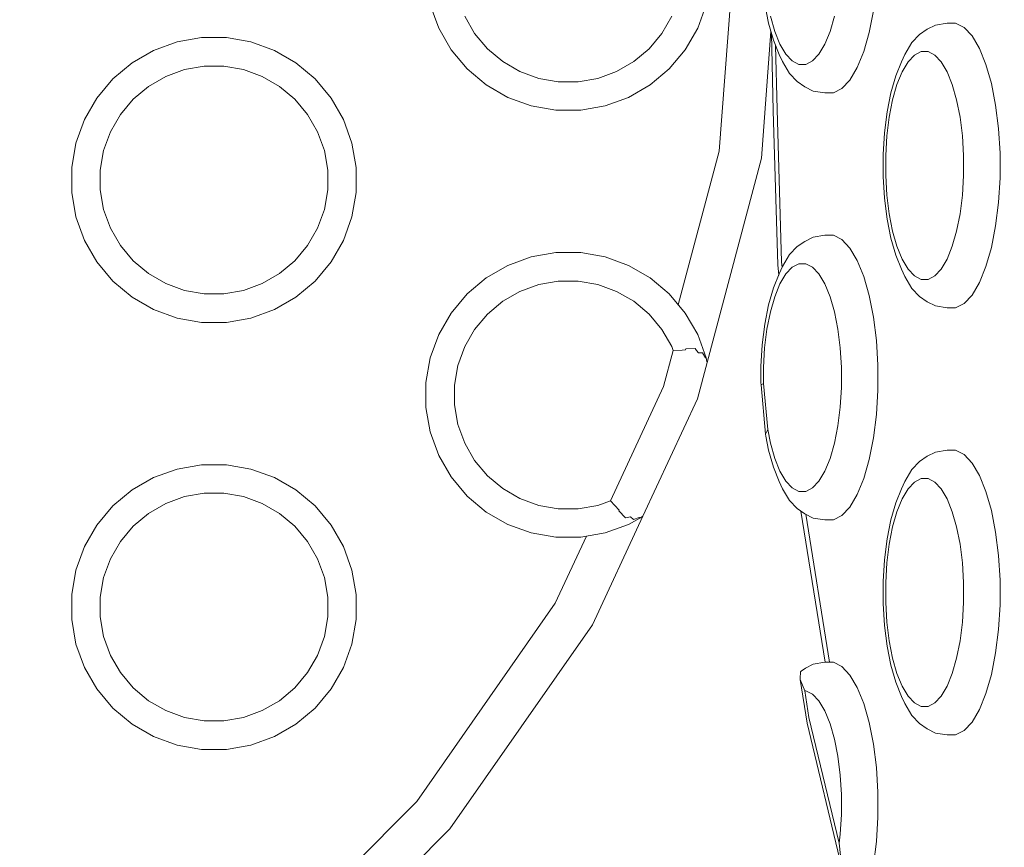
# Model space of a CAD drawing. Units: millimetres. Extents: x -11972 to 21573, y -5076 to 9923.
# Drawn here: x -7815 to -7746, y -3266 to -3208 of the extents above; entities that cross this region are included whole.
import ezdxf

# ---------------------------------------------------------------- set-up
doc = ezdxf.new("R2010")
doc.units = ezdxf.units.MM
doc.header["$MEASUREMENT"] = 0
doc.layers.add('Konstrukcja - Stropy_Nr_pióra__1_Nr_pióra__7_Nr_pióra__7', color=7, linetype='Continuous', lineweight=13)
doc.layers.add('Wymiarowanie - Ogólne_Nr_pióra__1', color=7, linetype='Continuous', lineweight=13)
doc.layers.add('Wymiarowanie - Ogólne', color=7, linetype='Continuous')
doc.styles.add('GENERATED_STYLE_1', font='txt')
doc.dimstyles.new('GENERATED_STYLE__1', dxfattribs={"dimtxt": 150, "dimasz": 137.681159, "dimexe": 0.18, "dimexo": 10, "dimgap": 0.09, "dimtad": 1, "dimtih": 1, "dimtoh": 1, "dimdec": 0, "dimzin": 0, "dimdsep": 46, "dimtxsty": 'GENERATED_STYLE_1', "dimblk": 'ARROWHEAD_5', "dimblk1": 'ARROWHEAD_5', "dimblk2": 'ARROWHEAD_5', "dimcen": 0.09, "dimclrd": 7, "dimclre": 7, "dimclrt": 7, "dimadec": 0, "dimazin": 0, "dimtfac": 1, "dimtdec": 4, "dimtmove": 0, "dimatfit": 3, "dimfxl": 0, "dimtolj": 1, "dimtzin": 0, "dimarcsym": 0})
doc.dimstyles.new('GENERATED_STYLE__2', dxfattribs={"dimtxt": 150, "dimasz": 137.681159, "dimexe": 0.18, "dimexo": 10, "dimgap": 0.09, "dimtad": 1, "dimdec": 0, "dimzin": 0, "dimdsep": 46, "dimtxsty": 'GENERATED_STYLE_1', "dimblk": 'ARROWHEAD_5', "dimblk1": 'ARROWHEAD_5', "dimblk2": 'ARROWHEAD_5', "dimcen": 0.09, "dimclrd": 7, "dimclre": 7, "dimclrt": 7, "dimadec": 0, "dimazin": 0, "dimtfac": 1, "dimtdec": 4, "dimtmove": 0, "dimatfit": 3, "dimfxl": 0, "dimtolj": 1, "dimtzin": 0, "dimarcsym": 0})

# ---------------------------------------------------------------- blocks, each defined once
blk = doc.blocks.new('*D174')
at = {"layer": 'Wymiarowanie - Ogólne', "linetype": 'Continuous', "lineweight": 0, "true_color": 0x000000}
for points in [[(-10429.312, -4407.907), (-10289.361, -4445.407), (-10289.361, -4370.407)], [(-7410.544, -4407.907), (-7550.496, -4370.407), (-7550.496, -4445.407)]]:
    blk.add_hatch(color=18, dxfattribs=at).paths.add_polyline_path(points)
at = {"layer": 'Wymiarowanie - Ogólne_Nr_pióra__1', "linetype": 'Continuous'}
for p, q in [((-10429.312, -4543.776), (-10429.312, -3180.283)), ((-7410.544, -4543.776), (-7410.544, -3180.283)), ((-10429.312, -4407.907), (-10289.361, -4370.407)), ((-10289.361, -4370.407), (-10289.361, -4445.407)), ((-7410.544, -4407.907), (-7550.496, -4370.407)), ((-7550.496, -4445.407), (-7550.496, -4370.407)), ((-10429.312, -4407.907), (-10289.361, -4445.407)), ((-10289.361, -4407.907), (-7550.496, -4407.907)), ((-7410.544, -4407.907), (-7550.496, -4445.407))]:
    blk.add_line(p, q, dxfattribs=at)
at = {"layer": 'Wymiarowanie - Ogólne_Nr_pióra__1', "insert": (-9176.385, -4377.907), "char_height": 150, "attachment_point": 7, "style": 'GENERATED_STYLE_1'}
blk.add_mtext('\\A1;{\\fArial|b0|i0|c238|p38;3\xa0019}', dxfattribs=at)
blk = doc.blocks.new('ARROWHEAD_5')
at = {"color": 0, "linetype": 'Continuous', "lineweight": 0}
blk.add_line((0, 0), (-1, 0), dxfattribs=at)
blk.add_solid([(-1, 0.2679), (0, 0), (-1, -0.2679), (-1, 0.2679)], dxfattribs=at)
blk = doc.blocks.new('*D176')
at = {"layer": 'Wymiarowanie - Ogólne', "linetype": 'Continuous', "lineweight": 0, "true_color": 0x000000}
for points in [[(-5545.502, -1272.888), (-5583.002, -1412.84), (-5508.002, -1412.84)], [(-5545.502, -5076.062), (-5508.002, -4936.11), (-5583.002, -4936.11)]]:
    blk.add_hatch(color=18, dxfattribs=at).paths.add_polyline_path(points)
at = {"layer": 'Wymiarowanie - Ogólne_Nr_pióra__1', "linetype": 'Continuous'}
for p, q in [((-5409.632, -1272.888), (-7857.955, -1272.888)), ((-5545.502, -1272.888), (-5583.002, -1412.84)), ((-5545.502, -1272.888), (-5508.002, -1412.84)), ((-5508.002, -1412.84), (-5583.002, -1412.84)), ((-5545.502, -4936.11), (-5545.502, -1412.84)), ((-5545.502, -5076.062), (-5583.002, -4936.11)), ((-5583.002, -4936.11), (-5508.002, -4936.11)), ((-5545.502, -5076.062), (-5508.002, -4936.11)), ((-5409.632, -5076.062), (-7773.919, -5076.062))]:
    blk.add_line(p, q, dxfattribs=at)
at = {"layer": 'Wymiarowanie - Ogólne_Nr_pióra__1', "insert": (-5575.502, -3430.932), "char_height": 150, "attachment_point": 7, "rotation": 90, "style": 'GENERATED_STYLE_1'}
blk.add_mtext('\\A1;{\\fArial|b0|i0|c238|p38;3\xa0803}', dxfattribs=at)

msp = doc.modelspace()

# ---------------------------------------------------------------- linework, layer by layer
at = {"layer": 'Konstrukcja - Stropy_Nr_pióra__1_Nr_pióra__7_Nr_pióra__7', "linetype": 'Continuous'}
for p, q in [((-7765.689, -3217.33), (-7764.627, -3203.069)), ((-7785.997, -3207.064), (-7785.398, -3208.708)), ((-7767.203, -3208.708), (-7766.605, -3207.064)), ((-7762.488, -3207.005), (-7762.223, -3208.349)), ((-7783.579, -3207.859), (-7782.879, -3209.072)), ((-7769.023, -3207.859), (-7769.723, -3209.072)), ((-7762.098, -3207.849), (-7761.791, -3208.921)), ((-7757.906, -3208.921), (-7757.599, -3207.849)), ((-7755.157, -3209), (-7754.858, -3207.485)), ((-7784.524, -3210.223), (-7785.398, -3208.708)), ((-7768.078, -3210.223), (-7767.203, -3208.708)), ((-7762.223, -3208.349), (-7761.882, -3209.538)), ((-7751.631, -3209.141), (-7751.078, -3208.775)), ((-7750.497, -3208.476), (-7751.078, -3208.775)), ((-7749.681, -3208.345), (-7750.497, -3208.476)), ((-7749.681, -3208.345), (-7749.083, -3208.345)), ((-7748.493, -3208.649), (-7749.083, -3208.345)), ((-7748.493, -3208.649), (-7747.931, -3209.247)), ((-7803.791, -3209.667), (-7802.068, -3209.363)), ((-7802.068, -3209.363), (-7800.318, -3209.363)), ((-7800.318, -3209.363), (-7798.595, -3209.667)), ((-7782.879, -3209.072), (-7781.979, -3210.144)), ((-7770.622, -3210.144), (-7769.723, -3209.072)), ((-7762.055, -3208.934), (-7762.718, -3217.833)), ((-7762.02, -3209.057), (-7761.9, -3214.507)), ((-7761.791, -3208.921), (-7761.424, -3209.821)), ((-7758.273, -3209.821), (-7757.906, -3208.921)), ((-7755.541, -3210.341), (-7755.157, -3209)), ((-7751.631, -3209.141), (-7752.165, -3209.709)), ((-7747.931, -3209.247), (-7747.413, -3210.122)), ((-7805.435, -3210.265), (-7803.791, -3209.667)), ((-7796.951, -3210.265), (-7798.595, -3209.667)), ((-7781.979, -3210.144), (-7780.907, -3211.044)), ((-7771.695, -3211.044), (-7770.622, -3210.144)), ((-7761.882, -3209.538), (-7761.475, -3210.536)), ((-7761.728, -3209.916), (-7761.628, -3214.409)), ((-7761.424, -3209.821), (-7761.009, -3210.521)), ((-7758.273, -3209.821), (-7758.688, -3210.521)), ((-7752.165, -3209.709), (-7752.657, -3210.539)), ((-7746.954, -3211.247), (-7747.413, -3210.122)), ((-7806.951, -3211.14), (-7805.435, -3210.265)), ((-7796.951, -3210.265), (-7795.435, -3211.14)), ((-7784.524, -3210.223), (-7783.399, -3211.564)), ((-7769.203, -3211.564), (-7768.078, -3210.223)), ((-7761.475, -3210.536), (-7761.244, -3211.048)), ((-7761.009, -3210.521), (-7760.559, -3210.999)), ((-7758.688, -3210.521), (-7759.138, -3210.999)), ((-7756, -3211.465), (-7755.541, -3210.341)), ((-7752.888, -3211.052), (-7752.657, -3210.539)), ((-7752.422, -3211.067), (-7751.972, -3210.588)), ((-7751.972, -3210.588), (-7751.501, -3210.345)), ((-7751.501, -3210.345), (-7751.022, -3210.345)), ((-7751.022, -3210.345), (-7750.55, -3210.588)), ((-7750.55, -3210.588), (-7750.1, -3211.067)), ((-7806.951, -3211.14), (-7808.291, -3212.265)), ((-7803.272, -3211.606), (-7801.893, -3211.363)), ((-7801.893, -3211.363), (-7800.493, -3211.363)), ((-7800.493, -3211.363), (-7799.115, -3211.606)), ((-7795.435, -3211.14), (-7794.095, -3212.265)), ((-7780.907, -3211.044), (-7779.695, -3211.744)), ((-7772.907, -3211.744), (-7771.695, -3211.044)), ((-7761.244, -3211.048), (-7760.752, -3211.878)), ((-7760.559, -3210.999), (-7760.088, -3211.243)), ((-7760.088, -3211.243), (-7759.609, -3211.243)), ((-7759.609, -3211.243), (-7759.138, -3210.999)), ((-7756.518, -3212.34), (-7756, -3211.465)), ((-7753.294, -3212.049), (-7752.888, -3211.052)), ((-7752.837, -3211.767), (-7752.422, -3211.067)), ((-7750.1, -3211.067), (-7749.686, -3211.767)), ((-7746.954, -3211.247), (-7746.569, -3212.587)), ((-7805.799, -3212.785), (-7804.587, -3212.085)), ((-7804.587, -3212.085), (-7803.272, -3211.606)), ((-7797.799, -3212.085), (-7799.115, -3211.606)), ((-7796.587, -3212.785), (-7797.799, -3212.085)), ((-7783.399, -3211.564), (-7782.058, -3212.688)), ((-7779.695, -3211.744), (-7778.379, -3212.222)), ((-7778.379, -3212.222), (-7777.001, -3212.465)), ((-7775.601, -3212.465), (-7774.222, -3212.222)), ((-7774.222, -3212.222), (-7772.907, -3211.744)), ((-7769.203, -3211.564), (-7770.543, -3212.688)), ((-7760.752, -3211.878), (-7760.219, -3212.447)), ((-7753.635, -3213.238), (-7753.294, -3212.049)), ((-7753.203, -3212.666), (-7752.837, -3211.767)), ((-7749.686, -3211.767), (-7749.319, -3212.666)), ((-7809.416, -3213.605), (-7808.291, -3212.265)), ((-7806.872, -3213.685), (-7805.799, -3212.785)), ((-7796.587, -3212.785), (-7795.515, -3213.685)), ((-7794.095, -3212.265), (-7792.97, -3213.605)), ((-7780.543, -3213.563), (-7782.058, -3212.688)), ((-7777.001, -3212.465), (-7775.601, -3212.465)), ((-7772.058, -3213.563), (-7770.543, -3212.688)), ((-7760.219, -3212.447), (-7759.666, -3212.812)), ((-7759.666, -3212.812), (-7759.084, -3213.112)), ((-7756.518, -3212.34), (-7757.081, -3212.939)), ((-7753.511, -3213.739), (-7753.203, -3212.666)), ((-7749.319, -3212.666), (-7749.011, -3213.739)), ((-7746.569, -3212.587), (-7746.27, -3214.103)), ((-7810.291, -3215.121), (-7809.416, -3213.605)), ((-7792.97, -3213.605), (-7792.095, -3215.121)), ((-7778.899, -3214.162), (-7780.543, -3213.563)), ((-7773.703, -3214.162), (-7772.058, -3213.563)), ((-7758.268, -3213.243), (-7759.084, -3213.112)), ((-7758.268, -3213.243), (-7757.67, -3213.243)), ((-7757.67, -3213.243), (-7757.081, -3212.939)), ((-7753.635, -3213.238), (-7753.901, -3214.582)), ((-7807.771, -3214.757), (-7806.872, -3213.685)), ((-7795.515, -3213.685), (-7794.615, -3214.757)), ((-7778.899, -3214.162), (-7777.176, -3214.465)), ((-7773.703, -3214.162), (-7775.426, -3214.465)), ((-7753.75, -3214.951), (-7753.511, -3213.739)), ((-7748.772, -3214.951), (-7749.011, -3213.739)), ((-7746.27, -3214.103), (-7746.066, -3215.747)), ((-7808.471, -3215.969), (-7807.771, -3214.757)), ((-7794.615, -3214.757), (-7793.915, -3215.969)), ((-7777.176, -3214.465), (-7775.426, -3214.465)), ((-7761.9, -3214.507), (-7761.578, -3225.331)), ((-7761.628, -3214.409), (-7761.317, -3225.105)), ((-7753.901, -3214.582), (-7754.082, -3216.041)), ((-7753.75, -3214.951), (-7753.914, -3216.266)), ((-7748.772, -3214.951), (-7748.608, -3216.266)), ((-7810.889, -3216.765), (-7810.291, -3215.121)), ((-7791.497, -3216.765), (-7792.095, -3215.121)), ((-7808.95, -3217.285), (-7808.471, -3215.969)), ((-7793.436, -3217.285), (-7793.915, -3215.969)), ((-7754.082, -3216.041), (-7754.175, -3217.569)), ((-7753.914, -3216.266), (-7753.997, -3217.645)), ((-7748.608, -3216.266), (-7748.525, -3217.645)), ((-7745.962, -3217.47), (-7746.066, -3215.747)), ((-7811.193, -3218.488), (-7810.889, -3216.765)), ((-7791.497, -3216.765), (-7791.193, -3218.488)), ((-7809.193, -3218.663), (-7808.95, -3217.285)), ((-7793.193, -3218.663), (-7793.436, -3217.285)), ((-7768.569, -3228.124), (-7765.689, -3217.33)), ((-7754.175, -3217.569), (-7754.175, -3219.121)), ((-7753.997, -3217.645), (-7753.997, -3219.045)), ((-7748.525, -3219.045), (-7748.525, -3217.645)), ((-7745.962, -3217.47), (-7745.962, -3219.22)), ((-7766.548, -3232.187), (-7762.718, -3217.833)), ((-7811.193, -3220.238), (-7811.193, -3218.488)), ((-7809.193, -3220.063), (-7809.193, -3218.663)), ((-7793.193, -3218.663), (-7793.193, -3220.063)), ((-7791.193, -3220.238), (-7791.193, -3218.488)), ((-7754.175, -3219.121), (-7754.082, -3220.649)), ((-7753.997, -3219.045), (-7753.914, -3220.423)), ((-7748.525, -3219.045), (-7748.608, -3220.423)), ((-7746.066, -3220.943), (-7745.962, -3219.22)), ((-7810.889, -3221.961), (-7811.193, -3220.238)), ((-7808.95, -3221.442), (-7809.193, -3220.063)), ((-7793.436, -3221.442), (-7793.193, -3220.063)), ((-7791.193, -3220.238), (-7791.497, -3221.961)), ((-7753.914, -3220.423), (-7753.75, -3221.739)), ((-7748.608, -3220.423), (-7748.772, -3221.739)), ((-7754.082, -3220.649), (-7753.901, -3222.108)), ((-7746.066, -3220.943), (-7746.27, -3222.587)), ((-7808.471, -3222.757), (-7808.95, -3221.442)), ((-7793.915, -3222.757), (-7793.436, -3221.442)), ((-7753.75, -3221.739), (-7753.511, -3222.951)), ((-7749.011, -3222.951), (-7748.772, -3221.739)), ((-7810.889, -3221.961), (-7810.291, -3223.605)), ((-7792.095, -3223.605), (-7791.497, -3221.961)), ((-7753.901, -3222.108), (-7753.635, -3223.452)), ((-7746.569, -3224.103), (-7746.27, -3222.587)), ((-7808.471, -3222.757), (-7807.771, -3223.969)), ((-7793.915, -3222.757), (-7794.615, -3223.969)), ((-7759.084, -3223.373), (-7758.268, -3223.243)), ((-7757.67, -3223.243), (-7758.268, -3223.243)), ((-7757.67, -3223.243), (-7757.081, -3223.546)), ((-7753.511, -3222.951), (-7753.203, -3224.023)), ((-7749.319, -3224.023), (-7749.011, -3222.951)), ((-7809.416, -3225.121), (-7810.291, -3223.605)), ((-7807.771, -3223.969), (-7806.872, -3225.042)), ((-7795.515, -3225.042), (-7794.615, -3223.969)), ((-7792.97, -3225.121), (-7792.095, -3223.605)), ((-7759.666, -3223.673), (-7760.219, -3224.038)), ((-7759.666, -3223.673), (-7759.084, -3223.373)), ((-7756.518, -3224.145), (-7757.081, -3223.546)), ((-7753.635, -3223.452), (-7753.294, -3224.64)), ((-7778.899, -3224.769), (-7777.176, -3224.465)), ((-7777.176, -3224.465), (-7775.426, -3224.465)), ((-7775.426, -3224.465), (-7773.703, -3224.769)), ((-7761.244, -3225.437), (-7760.752, -3224.607)), ((-7760.752, -3224.607), (-7760.219, -3224.038)), ((-7756, -3225.02), (-7756.518, -3224.145)), ((-7753.294, -3224.64), (-7752.888, -3225.638)), ((-7753.203, -3224.023), (-7752.837, -3224.923)), ((-7749.686, -3224.923), (-7749.319, -3224.023)), ((-7746.954, -3225.443), (-7746.569, -3224.103)), ((-7809.416, -3225.121), (-7808.291, -3226.461)), ((-7806.872, -3225.042), (-7805.799, -3225.941)), ((-7796.587, -3225.941), (-7795.515, -3225.042)), ((-7794.095, -3226.461), (-7792.97, -3225.121)), ((-7782.058, -3226.243), (-7780.543, -3225.368)), ((-7780.543, -3225.368), (-7778.899, -3224.769)), ((-7772.058, -3225.368), (-7773.703, -3224.769)), ((-7772.058, -3225.368), (-7770.543, -3226.243)), ((-7761.578, -3225.331), (-7761.513, -3226.042)), ((-7761.317, -3225.105), (-7761.28, -3225.515)), ((-7760.088, -3225.243), (-7760.559, -3225.486)), ((-7759.609, -3225.243), (-7760.088, -3225.243)), ((-7759.138, -3225.486), (-7759.609, -3225.243)), ((-7756, -3225.02), (-7755.541, -3226.144)), ((-7752.837, -3224.923), (-7752.422, -3225.623)), ((-7749.686, -3224.923), (-7750.1, -3225.623)), ((-7805.799, -3225.941), (-7804.587, -3226.641)), ((-7797.799, -3226.641), (-7796.587, -3225.941)), ((-7761.475, -3225.949), (-7761.882, -3226.947)), ((-7761.244, -3225.437), (-7761.475, -3225.949)), ((-7761.009, -3225.964), (-7761.424, -3226.664)), ((-7760.559, -3225.486), (-7761.009, -3225.964)), ((-7758.688, -3225.964), (-7759.138, -3225.486)), ((-7758.273, -3226.664), (-7758.688, -3225.964)), ((-7752.888, -3225.638), (-7752.657, -3226.15)), ((-7752.422, -3225.623), (-7751.972, -3226.102)), ((-7750.1, -3225.623), (-7750.55, -3226.102)), ((-7747.413, -3226.568), (-7746.954, -3225.443)), ((-7808.291, -3226.461), (-7806.951, -3227.586)), ((-7804.587, -3226.641), (-7803.272, -3227.12)), ((-7799.115, -3227.12), (-7797.799, -3226.641)), ((-7794.095, -3226.461), (-7795.435, -3227.586)), ((-7782.058, -3226.243), (-7783.399, -3227.367)), ((-7779.695, -3227.187), (-7778.379, -3226.709)), ((-7778.379, -3226.709), (-7777.001, -3226.465)), ((-7777.001, -3226.465), (-7775.601, -3226.465)), ((-7775.601, -3226.465), (-7774.222, -3226.709)), ((-7772.907, -3227.187), (-7774.222, -3226.709)), ((-7770.543, -3226.243), (-7769.203, -3227.367)), ((-7761.424, -3226.664), (-7761.791, -3227.564)), ((-7757.906, -3227.564), (-7758.273, -3226.664)), ((-7755.157, -3227.485), (-7755.541, -3226.144)), ((-7752.657, -3226.15), (-7752.165, -3226.981)), ((-7751.972, -3226.102), (-7751.501, -3226.345)), ((-7751.501, -3226.345), (-7751.022, -3226.345)), ((-7751.022, -3226.345), (-7750.55, -3226.102)), ((-7747.931, -3227.443), (-7747.413, -3226.568)), ((-7803.272, -3227.12), (-7801.893, -3227.363)), ((-7801.893, -3227.363), (-7800.493, -3227.363)), ((-7800.493, -3227.363), (-7799.115, -3227.12)), ((-7784.524, -3228.708), (-7783.399, -3227.367)), ((-7780.907, -3227.887), (-7779.695, -3227.187)), ((-7771.695, -3227.887), (-7772.907, -3227.187)), ((-7769.203, -3227.367), (-7768.078, -3228.708)), ((-7761.882, -3226.947), (-7762.223, -3228.136)), ((-7752.165, -3226.981), (-7751.631, -3227.549)), ((-7747.931, -3227.443), (-7748.493, -3228.041)), ((-7805.435, -3228.461), (-7806.951, -3227.586)), ((-7796.951, -3228.461), (-7795.435, -3227.586)), ((-7781.979, -3228.787), (-7780.907, -3227.887)), ((-7771.695, -3227.887), (-7770.622, -3228.787)), ((-7762.488, -3229.48), (-7762.223, -3228.136)), ((-7761.791, -3227.564), (-7762.098, -3228.636)), ((-7757.599, -3228.636), (-7757.906, -3227.564)), ((-7754.858, -3229), (-7755.157, -3227.485)), ((-7751.631, -3227.549), (-7751.078, -3227.914)), ((-7751.078, -3227.914), (-7750.497, -3228.214)), ((-7749.083, -3228.345), (-7748.493, -3228.041)), ((-7803.791, -3229.059), (-7805.435, -3228.461)), ((-7798.595, -3229.059), (-7796.951, -3228.461)), ((-7785.398, -3230.223), (-7784.524, -3228.708)), ((-7782.879, -3229.859), (-7781.979, -3228.787)), ((-7770.622, -3228.787), (-7769.723, -3229.859)), ((-7768.078, -3228.708), (-7767.203, -3230.223)), ((-7762.098, -3228.636), (-7762.338, -3229.849)), ((-7757.599, -3228.636), (-7757.359, -3229.849)), ((-7749.681, -3228.345), (-7750.497, -3228.214)), ((-7749.681, -3228.345), (-7749.083, -3228.345)), ((-7803.791, -3229.059), (-7802.068, -3229.363)), ((-7802.068, -3229.363), (-7800.318, -3229.363)), ((-7798.595, -3229.059), (-7800.318, -3229.363)), ((-7762.67, -3230.938), (-7762.488, -3229.48)), ((-7754.653, -3230.644), (-7754.858, -3229)), ((-7785.997, -3231.867), (-7785.398, -3230.223)), ((-7783.579, -3231.072), (-7782.879, -3229.859)), ((-7769.723, -3229.859), (-7769.023, -3231.072)), ((-7766.607, -3231.867), (-7767.203, -3230.223)), ((-7762.502, -3231.164), (-7762.338, -3229.849)), ((-7757.196, -3231.164), (-7757.359, -3229.849)), ((-7754.653, -3230.644), (-7754.549, -3232.368)), ((-7784.058, -3232.387), (-7783.579, -3231.072)), ((-7769.604, -3233.877), (-7768.926, -3231.337)), ((-7768.926, -3231.337), (-7769.023, -3231.072)), ((-7768.298, -3231.309), (-7768.926, -3231.337)), ((-7768.066, -3231.298), (-7768.298, -3231.309)), ((-7768.066, -3231.298), (-7768.038, -3231.236)), ((-7768.038, -3231.236), (-7767.385, -3231.207)), ((-7767.289, -3231.337), (-7767.385, -3231.207)), ((-7767.157, -3231.515), (-7767.289, -3231.337)), ((-7767.157, -3231.515), (-7766.877, -3231.502)), ((-7766.735, -3231.747), (-7766.877, -3231.502)), ((-7762.762, -3232.467), (-7762.67, -3230.938)), ((-7762.585, -3232.543), (-7762.502, -3231.164)), ((-7757.112, -3232.543), (-7757.196, -3231.164)), ((-7786.301, -3233.591), (-7785.997, -3231.867)), ((-7767.229, -3234.739), (-7766.548, -3232.187)), ((-7766.666, -3231.866), (-7766.735, -3231.747)), ((-7766.666, -3231.866), (-7766.607, -3231.867)), ((-7766.561, -3232.116), (-7766.607, -3231.867)), ((-7766.548, -3232.187), (-7766.561, -3232.116)), ((-7784.301, -3233.766), (-7784.058, -3232.387)), ((-7762.762, -3233.619), (-7762.762, -3232.467)), ((-7762.585, -3233.648), (-7762.585, -3232.543)), ((-7757.112, -3232.543), (-7757.112, -3233.942)), ((-7754.549, -3234.117), (-7754.549, -3232.368)), ((-7786.301, -3235.34), (-7786.301, -3233.591)), ((-7762.762, -3233.619), (-7762.752, -3233.754)), ((-7762.752, -3233.754), (-7762.585, -3233.648)), ((-7762.585, -3233.648), (-7762.288, -3236.891)), ((-7784.301, -3235.165), (-7784.301, -3233.766)), ((-7769.604, -3233.877), (-7773.334, -3241.899)), ((-7762.752, -3233.754), (-7762.436, -3237.209)), ((-7757.196, -3235.321), (-7757.112, -3233.942)), ((-7754.549, -3234.117), (-7754.653, -3235.841)), ((-7771.066, -3242.99), (-7767.229, -3234.739)), ((-7785.997, -3237.064), (-7786.301, -3235.34)), ((-7784.058, -3236.544), (-7784.301, -3235.165)), ((-7757.359, -3236.636), (-7757.196, -3235.321)), ((-7754.858, -3237.485), (-7754.653, -3235.841)), ((-7785.997, -3237.064), (-7785.398, -3238.708)), ((-7783.579, -3237.859), (-7784.058, -3236.544)), ((-7762.436, -3237.209), (-7762.288, -3236.891)), ((-7762.098, -3237.849), (-7762.288, -3236.891)), ((-7757.359, -3236.636), (-7757.599, -3237.849)), ((-7762.436, -3237.209), (-7762.42, -3237.35)), ((-7762.223, -3238.349), (-7762.42, -3237.35)), ((-7754.858, -3237.485), (-7755.157, -3239)), ((-7783.579, -3237.859), (-7782.879, -3239.072)), ((-7761.882, -3239.538), (-7762.223, -3238.349)), ((-7761.791, -3238.921), (-7762.098, -3237.849)), ((-7757.599, -3237.849), (-7757.906, -3238.921)), ((-7750.497, -3238.476), (-7751.078, -3238.775)), ((-7749.681, -3238.345), (-7750.497, -3238.476)), ((-7749.681, -3238.345), (-7749.083, -3238.345)), ((-7748.493, -3238.649), (-7749.083, -3238.345)), ((-7784.524, -3240.223), (-7785.398, -3238.708)), ((-7782.879, -3239.072), (-7781.979, -3240.144)), ((-7761.424, -3239.821), (-7761.791, -3238.921)), ((-7757.906, -3238.921), (-7758.273, -3239.821)), ((-7755.157, -3239), (-7755.541, -3240.341)), ((-7751.631, -3239.141), (-7752.165, -3239.709)), ((-7751.631, -3239.141), (-7751.078, -3238.775)), ((-7748.493, -3238.649), (-7747.931, -3239.247)), ((-7805.435, -3240.265), (-7803.791, -3239.667)), ((-7803.791, -3239.667), (-7802.068, -3239.363)), ((-7802.068, -3239.363), (-7800.318, -3239.363)), ((-7800.318, -3239.363), (-7798.595, -3239.667)), ((-7796.951, -3240.265), (-7798.595, -3239.667)), ((-7761.475, -3240.536), (-7761.882, -3239.538)), ((-7761.009, -3240.521), (-7761.424, -3239.821)), ((-7758.688, -3240.521), (-7758.273, -3239.821)), ((-7752.165, -3239.709), (-7752.657, -3240.539)), ((-7747.931, -3239.247), (-7747.413, -3240.122)), ((-7806.951, -3241.14), (-7805.435, -3240.265)), ((-7796.951, -3240.265), (-7795.435, -3241.14)), ((-7784.524, -3240.223), (-7783.399, -3241.564)), ((-7781.979, -3240.144), (-7780.907, -3241.044)), ((-7761.244, -3241.048), (-7761.475, -3240.536)), ((-7760.559, -3240.999), (-7761.009, -3240.521)), ((-7759.138, -3240.999), (-7758.688, -3240.521)), ((-7755.541, -3240.341), (-7756, -3241.465)), ((-7752.888, -3241.052), (-7752.657, -3240.539)), ((-7752.422, -3241.067), (-7751.972, -3240.588)), ((-7751.972, -3240.588), (-7751.501, -3240.345)), ((-7751.501, -3240.345), (-7751.022, -3240.345)), ((-7751.022, -3240.345), (-7750.55, -3240.588)), ((-7750.55, -3240.588), (-7750.1, -3241.067)), ((-7746.954, -3241.247), (-7747.413, -3240.122)), ((-7806.951, -3241.14), (-7808.291, -3242.265)), ((-7795.435, -3241.14), (-7794.095, -3242.265)), ((-7780.907, -3241.044), (-7779.695, -3241.744)), ((-7760.752, -3241.878), (-7761.244, -3241.048)), ((-7760.088, -3241.243), (-7760.559, -3240.999)), ((-7759.609, -3241.243), (-7760.088, -3241.243)), ((-7759.138, -3240.999), (-7759.609, -3241.243)), ((-7753.294, -3242.049), (-7752.888, -3241.052)), ((-7752.837, -3241.767), (-7752.422, -3241.067)), ((-7750.1, -3241.067), (-7749.686, -3241.767)), ((-7746.954, -3241.247), (-7746.569, -3242.587)), ((-7804.587, -3242.085), (-7803.272, -3241.606)), ((-7803.272, -3241.606), (-7801.893, -3241.363)), ((-7801.893, -3241.363), (-7800.493, -3241.363)), ((-7800.493, -3241.363), (-7799.115, -3241.606)), ((-7797.799, -3242.085), (-7799.115, -3241.606)), ((-7783.399, -3241.564), (-7782.058, -3242.688)), ((-7779.695, -3241.744), (-7778.379, -3242.222)), ((-7774.222, -3242.222), (-7773.334, -3241.899)), ((-7773.334, -3241.899), (-7772.734, -3242.554)), ((-7760.219, -3242.447), (-7760.752, -3241.878)), ((-7756, -3241.465), (-7756.518, -3242.34)), ((-7753.203, -3242.666), (-7752.837, -3241.767)), ((-7749.686, -3241.767), (-7749.319, -3242.666)), ((-7809.416, -3243.605), (-7808.291, -3242.265)), ((-7805.799, -3242.785), (-7804.587, -3242.085)), ((-7796.587, -3242.785), (-7797.799, -3242.085)), ((-7794.095, -3242.265), (-7792.97, -3243.605)), ((-7778.379, -3242.222), (-7777.001, -3242.465)), ((-7777.001, -3242.465), (-7775.601, -3242.465)), ((-7775.601, -3242.465), (-7774.222, -3242.222)), ((-7772.747, -3242.611), (-7772.734, -3242.554)), ((-7772.747, -3242.611), (-7772.277, -3243.1)), ((-7759.666, -3242.812), (-7760.219, -3242.447)), ((-7759.947, -3242.626), (-7758.254, -3253.243)), ((-7757.081, -3242.939), (-7756.518, -3242.34)), ((-7753.635, -3243.238), (-7753.294, -3242.049)), ((-7753.511, -3243.739), (-7753.203, -3242.666)), ((-7749.319, -3242.666), (-7749.011, -3243.739)), ((-7746.569, -3242.587), (-7746.27, -3244.103)), ((-7806.872, -3243.685), (-7805.799, -3242.785)), ((-7796.587, -3242.785), (-7795.515, -3243.685)), ((-7780.543, -3243.563), (-7782.058, -3242.688)), ((-7774.607, -3250.605), (-7771.066, -3242.99)), ((-7772.277, -3243.1), (-7771.922, -3243.024)), ((-7772.058, -3243.563), (-7771.276, -3243.111)), ((-7771.922, -3243.024), (-7771.715, -3243.214)), ((-7771.715, -3243.214), (-7771.32, -3243.071)), ((-7771.32, -3243.071), (-7771.276, -3243.111)), ((-7771.276, -3243.111), (-7771.066, -3242.99)), ((-7759.084, -3243.112), (-7759.666, -3242.812)), ((-7759.6, -3242.846), (-7757.942, -3253.243)), ((-7759.084, -3243.112), (-7758.268, -3243.243)), ((-7757.67, -3243.243), (-7758.268, -3243.243)), ((-7757.081, -3242.939), (-7757.67, -3243.243)), ((-7753.635, -3243.238), (-7753.901, -3244.582)), ((-7810.291, -3245.121), (-7809.416, -3243.605)), ((-7807.771, -3244.757), (-7806.872, -3243.685)), ((-7795.515, -3243.685), (-7794.615, -3244.757)), ((-7792.97, -3243.605), (-7792.095, -3245.121)), ((-7778.899, -3244.162), (-7780.543, -3243.563)), ((-7773.703, -3244.162), (-7772.058, -3243.563)), ((-7753.75, -3244.951), (-7753.511, -3243.739)), ((-7748.772, -3244.951), (-7749.011, -3243.739)), ((-7778.899, -3244.162), (-7777.176, -3244.465)), ((-7775.028, -3244.395), (-7777.217, -3249.102)), ((-7777.176, -3244.465), (-7775.426, -3244.465)), ((-7773.703, -3244.162), (-7775.426, -3244.465)), ((-7753.901, -3244.582), (-7754.082, -3246.041)), ((-7746.27, -3244.103), (-7746.066, -3245.747)), ((-7810.889, -3246.765), (-7810.291, -3245.121)), ((-7808.471, -3245.969), (-7807.771, -3244.757)), ((-7794.615, -3244.757), (-7793.915, -3245.969)), ((-7791.497, -3246.765), (-7792.095, -3245.121)), ((-7753.75, -3244.951), (-7753.914, -3246.266)), ((-7748.772, -3244.951), (-7748.608, -3246.266)), ((-7808.95, -3247.285), (-7808.471, -3245.969)), ((-7793.436, -3247.285), (-7793.915, -3245.969)), ((-7754.082, -3246.041), (-7754.175, -3247.569)), ((-7745.962, -3247.47), (-7746.066, -3245.747)), ((-7811.193, -3248.488), (-7810.889, -3246.765)), ((-7791.497, -3246.765), (-7791.193, -3248.488)), ((-7753.914, -3246.266), (-7753.997, -3247.645)), ((-7748.608, -3246.266), (-7748.525, -3247.645)), ((-7809.193, -3248.663), (-7808.95, -3247.285)), ((-7793.193, -3248.663), (-7793.436, -3247.285)), ((-7745.962, -3247.47), (-7745.962, -3249.22)), ((-7754.175, -3247.569), (-7754.175, -3249.121)), ((-7753.997, -3247.645), (-7753.997, -3249.045)), ((-7748.525, -3249.045), (-7748.525, -3247.645)), ((-7811.193, -3250.238), (-7811.193, -3248.488)), ((-7809.193, -3250.063), (-7809.193, -3248.663)), ((-7793.193, -3248.663), (-7793.193, -3250.063)), ((-7791.193, -3250.238), (-7791.193, -3248.488)), ((-7777.217, -3249.102), (-7786.938, -3263.015)), ((-7754.175, -3249.121), (-7754.082, -3250.649)), ((-7753.997, -3249.045), (-7753.914, -3250.423)), ((-7748.525, -3249.045), (-7748.608, -3250.423)), ((-7746.066, -3250.943), (-7745.962, -3249.22)), ((-7810.889, -3251.961), (-7811.193, -3250.238)), ((-7808.95, -3251.442), (-7809.193, -3250.063)), ((-7793.436, -3251.442), (-7793.193, -3250.063)), ((-7791.193, -3250.238), (-7791.497, -3251.961)), ((-7784.629, -3264.949), (-7774.607, -3250.605)), ((-7754.082, -3250.649), (-7753.901, -3252.108)), ((-7753.914, -3250.423), (-7753.75, -3251.739)), ((-7748.608, -3250.423), (-7748.772, -3251.739)), ((-7746.066, -3250.943), (-7746.27, -3252.587)), ((-7808.471, -3252.757), (-7808.95, -3251.442)), ((-7793.915, -3252.757), (-7793.436, -3251.442)), ((-7810.889, -3251.961), (-7810.291, -3253.605)), ((-7792.095, -3253.605), (-7791.497, -3251.961)), ((-7753.901, -3252.108), (-7753.635, -3253.452)), ((-7753.75, -3251.739), (-7753.511, -3252.951)), ((-7749.011, -3252.951), (-7748.772, -3251.739)), ((-7808.471, -3252.757), (-7807.771, -3253.969)), ((-7793.915, -3252.757), (-7794.615, -3253.969)), ((-7753.511, -3252.951), (-7753.203, -3254.023)), ((-7749.319, -3254.023), (-7749.011, -3252.951)), ((-7746.569, -3254.103), (-7746.27, -3252.587)), ((-7809.416, -3255.121), (-7810.291, -3253.605)), ((-7792.97, -3255.121), (-7792.095, -3253.605)), ((-7759.64, -3253.66), (-7759.924, -3253.863)), ((-7759.084, -3253.373), (-7759.64, -3253.66)), ((-7758.268, -3253.243), (-7759.084, -3253.373)), ((-7758.268, -3253.243), (-7757.67, -3253.243)), ((-7757.081, -3253.546), (-7757.67, -3253.243)), ((-7757.081, -3253.546), (-7756.518, -3254.145)), ((-7753.635, -3253.452), (-7753.294, -3254.64)), ((-7807.771, -3253.969), (-7806.872, -3255.042)), ((-7795.515, -3255.042), (-7794.615, -3253.969)), ((-7759.973, -3253.912), (-7760.015, -3254.384)), ((-7760.015, -3254.384), (-7760.011, -3254.428)), ((-7760.011, -3254.428), (-7760.002, -3254.447)), ((-7759.924, -3253.863), (-7759.973, -3253.912)), ((-7756.518, -3254.145), (-7756, -3255.02)), ((-7753.203, -3254.023), (-7752.837, -3254.923)), ((-7749.686, -3254.923), (-7749.319, -3254.023)), ((-7746.954, -3255.443), (-7746.569, -3254.103)), ((-7809.416, -3255.121), (-7808.291, -3256.461)), ((-7806.872, -3255.042), (-7805.799, -3255.941)), ((-7796.587, -3255.941), (-7795.515, -3255.042)), ((-7794.095, -3256.461), (-7792.97, -3255.121)), ((-7760.008, -3254.447), (-7759.515, -3257.533)), ((-7760.002, -3254.447), (-7759.684, -3255.243)), ((-7755.541, -3256.144), (-7756, -3255.02)), ((-7753.294, -3254.64), (-7752.888, -3255.638)), ((-7752.837, -3254.923), (-7752.422, -3255.623)), ((-7749.686, -3254.923), (-7750.1, -3255.623)), ((-7759.684, -3255.243), (-7759.609, -3255.243)), ((-7759.684, -3255.243), (-7759.385, -3257.122)), ((-7759.609, -3255.243), (-7759.138, -3255.486)), ((-7759.138, -3255.486), (-7758.688, -3255.964)), ((-7752.888, -3255.638), (-7752.657, -3256.15)), ((-7752.422, -3255.623), (-7751.972, -3256.102)), ((-7750.1, -3255.623), (-7750.55, -3256.102)), ((-7747.413, -3256.568), (-7746.954, -3255.443)), ((-7808.291, -3256.461), (-7806.951, -3257.586)), ((-7805.799, -3255.941), (-7804.587, -3256.641)), ((-7797.799, -3256.641), (-7796.587, -3255.941)), ((-7794.095, -3256.461), (-7795.435, -3257.586)), ((-7758.688, -3255.964), (-7758.273, -3256.664)), ((-7755.541, -3256.144), (-7755.157, -3257.485)), ((-7752.657, -3256.15), (-7752.165, -3256.981)), ((-7751.972, -3256.102), (-7751.501, -3256.345)), ((-7751.501, -3256.345), (-7751.022, -3256.345)), ((-7751.022, -3256.345), (-7750.55, -3256.102)), ((-7804.587, -3256.641), (-7803.272, -3257.12)), ((-7803.272, -3257.12), (-7801.893, -3257.363)), ((-7800.493, -3257.363), (-7799.115, -3257.12)), ((-7799.115, -3257.12), (-7797.799, -3256.641)), ((-7759.385, -3257.122), (-7757.273, -3265.941)), ((-7758.273, -3256.664), (-7757.906, -3257.564)), ((-7752.165, -3256.981), (-7751.631, -3257.549)), ((-7747.931, -3257.443), (-7747.413, -3256.568)), ((-7805.435, -3258.461), (-7806.951, -3257.586)), ((-7801.893, -3257.363), (-7800.493, -3257.363)), ((-7796.951, -3258.461), (-7795.435, -3257.586)), ((-7759.515, -3257.533), (-7757.109, -3267.583)), ((-7757.906, -3257.564), (-7757.599, -3258.636)), ((-7755.157, -3257.485), (-7754.858, -3259)), ((-7751.631, -3257.549), (-7751.078, -3257.914)), ((-7747.931, -3257.443), (-7748.493, -3258.041)), ((-7803.791, -3259.059), (-7805.435, -3258.461)), ((-7798.595, -3259.059), (-7796.951, -3258.461)), ((-7751.078, -3257.914), (-7750.497, -3258.214)), ((-7749.681, -3258.345), (-7750.497, -3258.214)), ((-7749.681, -3258.345), (-7749.083, -3258.345)), ((-7749.083, -3258.345), (-7748.493, -3258.041)), ((-7803.791, -3259.059), (-7802.068, -3259.363)), ((-7798.595, -3259.059), (-7800.318, -3259.363)), ((-7757.359, -3259.849), (-7757.599, -3258.636)), ((-7754.858, -3259), (-7754.653, -3260.644)), ((-7802.068, -3259.363), (-7800.318, -3259.363)), ((-7757.359, -3259.849), (-7757.196, -3261.164)), ((-7754.549, -3262.368), (-7754.653, -3260.644)), ((-7757.196, -3261.164), (-7757.112, -3262.543)), ((-7757.112, -3263.942), (-7757.112, -3262.543)), ((-7754.549, -3262.368), (-7754.549, -3264.117)), ((-7795.223, -3271.318), (-7786.938, -3263.015)), ((-7757.112, -3263.942), (-7757.196, -3265.321)), ((-7754.653, -3265.841), (-7754.549, -3264.117)), ((-7793.106, -3273.443), (-7784.629, -3264.949)), ((-7757.196, -3265.321), (-7757.273, -3265.941)), ((-7757.273, -3265.941), (-7757.178, -3266.808)), ((-7754.653, -3265.841), (-7754.858, -3267.485))]:
    msp.add_line(p, q, dxfattribs=at)

# ---------------------------------------------------------------- dimensions: what is measured, and where the dimension line sits
at = {"layer": 'Wymiarowanie - Ogólne', "linetype": 'Continuous'}
dim = msp.add_linear_dim(base=(-5545.502, -1272.888), p1=(-7783.919, -5076.062), p2=(-7867.955, -1272.888), angle=90, dimstyle='GENERATED_STYLE__2', dxfattribs=at)
dim.commit()
dim.dimension.update_dxf_attribs({"geometry": '*D176', "text_midpoint": (-5650.502, -3174.475), "dimtype": 160, "text_rotation": 90})
dim = msp.add_linear_dim(base=(-7410.544, -4407.907), p1=(-10429.312, -3170.283), p2=(-7410.544, -3170.283), dimstyle='GENERATED_STYLE__1', dxfattribs=at)
dim.commit()
dim.dimension.update_dxf_attribs({"geometry": '*D174', "text_midpoint": (-8919.928, -4302.907), "dimtype": 160})

doc.saveas('drawing.dxf')
